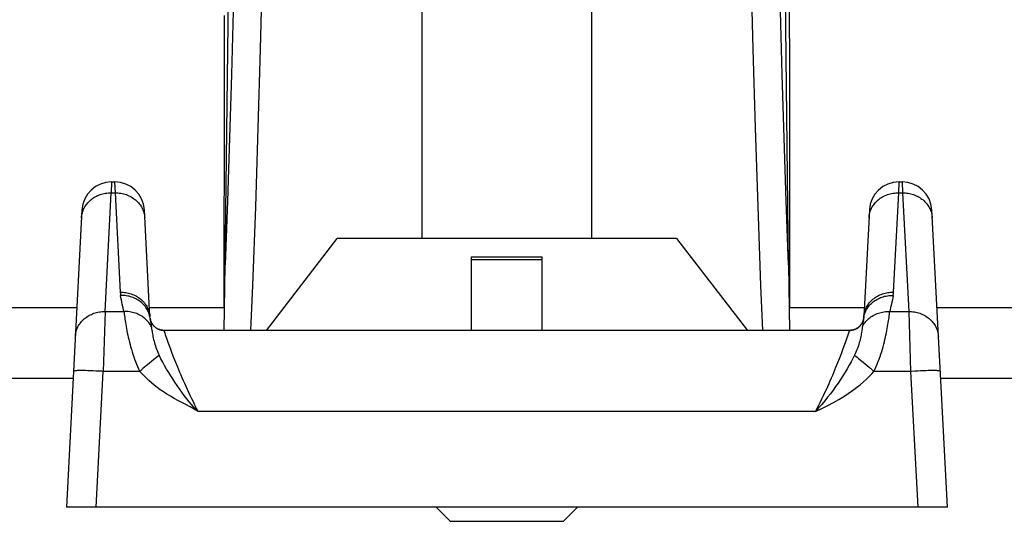
# Model space of a CAD drawing. Units: millimetres. Extents: x 0 to 420, y 0 to 297.
# Drawn here: x 192 to 194, y 88 to 89 of the extents above; entities that cross this region are included whole.
import ezdxf

# ---------------------------------------------------------------- set-up
doc = ezdxf.new("R2010")
doc.units = ezdxf.units.MM
doc.header["$LTSCALE"] = 23.1
doc.layers.get('0').update_dxf_attribs({"linetype": 'CONTINUOUS'})

msp = doc.modelspace()

# ---------------------------------------------------------------- linework, layer by layer
at = {"color": 7, "linetype": 'Continuous'}
for p, q in [((192.59952, 88.62276), (192.61439, 89.85125)), ((193.92719, 88.62276), (193.91232, 89.85125)), ((193.06335, 89.55125), (193.06335, 88.68476)), ((193.46335, 88.68476), (193.46335, 89.55125)), ((193.92952, 89.19926), (193.92783, 89.42841)), ((192.59742, 89.21048), (192.59704, 89.07701)), ((193.92973, 89.11389), (193.92952, 89.19926)), ((193.92978, 89.0711), (193.92973, 89.11389)), ((192.59704, 89.07701), (192.59701, 89.04421)), ((193.92979, 89.04502), (193.92978, 89.0711)), ((192.597, 89.03181), (192.59676, 88.53861)), ((192.59701, 89.04421), (192.597, 89.03181)), ((193.9298, 89.03177), (193.92979, 89.04502)), ((193.92991, 88.62222), (193.9298, 89.03178)), ((192.3322, 88.8181), (192.33124, 88.79211)), ((192.3322, 88.8181), (192.33934, 88.8181)), ((192.33934, 88.8181), (192.3403, 88.79211)), ((194.18641, 88.79211), (194.18736, 88.8181)), ((194.18736, 88.8181), (194.19451, 88.8181)), ((194.19451, 88.8181), (194.19546, 88.79211)), ((192.26229, 88.75176), (192.22559, 88.05143)), ((192.42246, 88.49965), (192.40925, 88.75176)), ((194.11746, 88.75176), (194.10425, 88.49965)), ((194.30112, 88.05143), (194.26441, 88.75176)), ((192.69669, 88.4681), (192.86335, 88.68476)), ((193.66335, 88.68476), (192.86335, 88.68476)), ((193.66335, 88.68476), (193.83002, 88.4681)), ((193.18002, 88.46809), (193.18002, 88.64124)), ((193.34669, 88.4681), (193.34669, 88.64125)), ((192.59764, 88.4681), (192.59952, 88.62276)), ((193.92719, 88.62276), (193.92907, 88.4681)), ((193.92995, 88.53861), (193.92991, 88.62222)), ((179.27646, 88.52195), (192.25025, 88.52195)), ((192.42129, 88.52195), (192.59829, 88.52195)), ((192.59676, 88.53861), (192.59688, 88.53861)), ((192.59688, 88.53861), (192.59686, 88.52195)), ((192.59809, 88.52195), (192.59828, 88.53861)), ((192.59828, 88.53861), (192.59838, 88.53861)), ((193.92841, 88.53861), (193.92832, 88.53861)), ((193.92841, 88.53861), (193.92862, 88.52195)), ((193.92842, 88.52195), (194.10542, 88.52195)), ((193.92983, 88.53861), (193.92995, 88.53861)), ((193.92985, 88.52195), (193.92983, 88.53861)), ((194.27646, 88.52195), (207.25025, 88.52195)), ((192.31659, 88.51243), (192.3123, 88.37153)), ((192.42269, 88.49715), (192.42246, 88.49965)), ((192.42269, 88.49715), (192.4227, 88.49708)), ((194.1037, 88.49517), (194.10402, 88.49715)), ((194.10387, 88.4961), (194.10403, 88.49723)), ((194.10402, 88.49715), (194.10401, 88.49709)), ((194.10425, 88.49965), (194.10402, 88.49715)), ((194.10406, 88.4975), (194.10409, 88.49777)), ((194.10423, 88.49933), (194.10411, 88.49789)), ((194.10425, 88.49968), (194.10422, 88.49916)), ((194.21012, 88.51243), (194.2144, 88.37154)), ((192.42379, 88.49196), (192.4233, 88.49379)), ((192.42507, 88.48839), (192.42438, 88.49016)), ((194.08794, 88.47275), (194.08826, 88.47293)), ((194.09004, 88.4741), (194.08821, 88.47291)), ((194.08956, 88.47377), (194.08996, 88.47404)), ((194.07097, 88.4681), (192.45574, 88.4681)), ((194.07204, 88.46811), (194.07097, 88.4681)), ((194.07098, 88.4681), (194.07159, 88.4681)), ((194.07592, 88.46847), (194.0755, 88.46841)), ((194.07833, 88.46892), (194.07786, 88.46882)), ((194.08139, 88.46977), (194.08109, 88.46967)), ((194.0817, 88.46987), (194.08139, 88.46977)), ((194.08821, 88.47291), (194.08657, 88.47198)), ((194.30112, 88.05143), (192.22559, 88.05143)), ((193.09669, 88.05143), (193.13002, 88.0181)), ((193.43002, 88.05143), (193.39668, 88.0181)), ((193.13003, 88.0181), (193.39668, 88.0181))]:
    msp.add_line(p, q, dxfattribs=at)
at = {"color": 9, "linetype": 'Continuous'}
for p, q in [((192.59704, 89.07701), (192.59703, 89.0743)), ((193.92977, 89.07976), (193.92976, 89.08837)), ((192.59702, 89.06594), (192.59702, 89.06068)), ((193.92978, 89.06754), (193.92978, 89.0711)), ((192.59701, 89.04421), (192.597, 89.04047)), ((193.92979, 89.04502), (193.92979, 89.04955)), ((193.9298, 89.03178), (193.9298, 89.03633)), ((192.31659, 88.51243), (192.33124, 88.79211)), ((192.33124, 88.79211), (192.3403, 88.79211)), ((192.3403, 88.79211), (192.35256, 88.5582)), ((194.17415, 88.55819), (194.18641, 88.79211)), ((194.18641, 88.79211), (194.19546, 88.79211)), ((194.19546, 88.79211), (194.21012, 88.51243)), ((193.18002, 88.64124), (193.34669, 88.64125)), ((193.18002, 88.63515), (193.34669, 88.63513)), ((194.1706, 88.53489), (194.16733, 88.52083)), ((192.31659, 88.51243), (192.36119, 88.51243)), ((192.4227, 88.49706), (192.42296, 88.49531)), ((194.16552, 88.51243), (194.21012, 88.51243)), ((192.42301, 88.49517), (192.42329, 88.49324)), ((194.10387, 88.4961), (194.10376, 88.49535)), ((192.45648, 88.46603), (192.45594, 88.46758)), ((192.46015, 88.45533), (192.45648, 88.46603)), ((192.46317, 88.44667), (192.46015, 88.45533)), ((194.0635, 88.44656), (194.06653, 88.45523)), ((194.06653, 88.45523), (194.07053, 88.4669)), ((192.46563, 88.43975), (192.46317, 88.44667)), ((192.46845, 88.43196), (192.46563, 88.43975)), ((192.47162, 88.42331), (192.46845, 88.43196)), ((194.05506, 88.42323), (194.05823, 88.43187)), ((194.05823, 88.43187), (194.06104, 88.43965)), ((194.06104, 88.43965), (194.0635, 88.44656)), ((192.43833, 88.40479), (192.43486, 88.402)), ((192.47519, 88.41376), (192.47162, 88.42331)), ((192.47912, 88.40349), (192.47519, 88.41376)), ((192.48337, 88.39262), (192.47912, 88.40349)), ((194.04758, 88.40346), (194.0515, 88.41371)), ((194.0515, 88.41371), (194.05506, 88.42323)), ((194.08526, 88.40727), (194.08838, 88.4048)), ((194.08838, 88.4048), (194.09186, 88.402)), ((192.41339, 88.38416), (192.40607, 88.37794)), ((192.4204, 88.39006), (192.41339, 88.38416)), ((192.42699, 88.39554), (192.4204, 88.39006)), ((192.43107, 88.3989), (192.42699, 88.39554)), ((192.43486, 88.402), (192.43107, 88.3989)), ((194.09186, 88.402), (194.09565, 88.39891)), ((194.09565, 88.39891), (194.09973, 88.39556)), ((194.09973, 88.39556), (194.10632, 88.39008)), ((194.10632, 88.39008), (194.11333, 88.38417)), ((194.11333, 88.38417), (194.12064, 88.37795)), ((192.26541, 88.37321), (192.26056, 88.37325)), ((192.27071, 88.37312), (192.26541, 88.37321)), ((192.2764, 88.37298), (192.27071, 88.37312)), ((192.28245, 88.37281), (192.2764, 88.37298)), ((192.28878, 88.37259), (192.28245, 88.37281)), ((192.29534, 88.37233), (192.28878, 88.37259)), ((192.30206, 88.37204), (192.29534, 88.37233)), ((192.29553, 88.05143), (192.3123, 88.37153)), ((192.39861, 88.37153), (192.3123, 88.37153)), ((192.40607, 88.37794), (192.39861, 88.37153)), ((194.12064, 88.37795), (194.12811, 88.37154)), ((194.2144, 88.37154), (194.12811, 88.37154)), ((194.22465, 88.37204), (194.2144, 88.37153)), ((194.2144, 88.37154), (194.23118, 88.05143)), ((194.23136, 88.37233), (194.22465, 88.37204)), ((194.2379, 88.37259), (194.23136, 88.37233)), ((194.24422, 88.37281), (194.2379, 88.37259)), ((194.25026, 88.37298), (194.24422, 88.37281)), ((194.25596, 88.37312), (194.25026, 88.37298)), ((194.26126, 88.3732), (194.25596, 88.37312)), ((179.28519, 88.35528), (192.24152, 88.35528)), ((194.28519, 88.35528), (207.24152, 88.35528)), ((193.9903, 88.27675), (192.5364, 88.27675))]:
    msp.add_line(p, q, dxfattribs=at)
for points in [[(192.66035, 88.4681), (192.66468, 88.5741), (192.67156, 88.7596), (192.67772, 88.94513), (192.68316, 89.13068), (192.6879, 89.31625), (192.69192, 89.50184)], [(193.86636, 88.4681), (193.86202, 88.57412), (193.85515, 88.75965), (193.84899, 88.94518), (193.84354, 89.13073), (193.83881, 89.31628), (193.83479, 89.50184)], [(192.62223, 89.3699), (192.61861, 89.2205), (192.61453, 89.07108), (192.60999, 88.92165), (192.60499, 88.77221), (192.59952, 88.62276)], [(193.92719, 88.62276), (193.92172, 88.77221), (193.91672, 88.92165), (193.91218, 89.07108), (193.9081, 89.2205), (193.90448, 89.3699)], [(192.26134, 88.73357), (192.26158, 88.73652), (192.26197, 88.73946), (192.26252, 88.74238), (192.26322, 88.74526), (192.26408, 88.74812), (192.2651, 88.75093), (192.26626, 88.7537), (192.26757, 88.75641), (192.26902, 88.75906), (192.27062, 88.76164), (192.27235, 88.76415), (192.27422, 88.76658), (192.27621, 88.76893), (192.27833, 88.7712), (192.28057, 88.77336), (192.28293, 88.77543), (192.28539, 88.7774), (192.28796, 88.77926), (192.29063, 88.78101), (192.29339, 88.78264), (192.29624, 88.78415), (192.29916, 88.78554), (192.30216, 88.7868), (192.30523, 88.78793), (192.30835, 88.78893), (192.31151, 88.7898), (192.31473, 88.79053), (192.31799, 88.79113), (192.32127, 88.79158), (192.32458, 88.7919), (192.32791, 88.79207), (192.33124, 88.79211)], [(192.3403, 88.79211), (192.34363, 88.79207), (192.34695, 88.7919), (192.35026, 88.79158), (192.35355, 88.79113), (192.3568, 88.79053), (192.36002, 88.7898), (192.3632, 88.78893), (192.36632, 88.78793), (192.36939, 88.7868), (192.37239, 88.78553), (192.37532, 88.78414), (192.37817, 88.78263), (192.38094, 88.78099), (192.38361, 88.77924), (192.38618, 88.77738), (192.38864, 88.77541), (192.391, 88.77334), (192.39323, 88.77117), (192.39535, 88.76891), (192.39735, 88.76656), (192.39921, 88.76412), (192.40094, 88.76161), (192.40253, 88.75903), (192.40399, 88.75638), (192.40529, 88.75368), (192.40645, 88.75092), (192.40746, 88.74811), (192.40832, 88.74526), (192.40902, 88.74238), (192.40957, 88.73946), (192.40997, 88.73652), (192.4102, 88.73357)], [(194.11651, 88.73357), (194.11674, 88.73652), (194.11713, 88.73946), (194.11768, 88.74238), (194.11839, 88.74526), (194.11925, 88.74812), (194.12026, 88.75093), (194.12143, 88.7537), (194.12274, 88.75641), (194.12419, 88.75906), (194.12579, 88.76164), (194.12752, 88.76415), (194.12938, 88.76658), (194.13138, 88.76893), (194.1335, 88.7712), (194.13574, 88.77336), (194.13809, 88.77543), (194.14056, 88.7774), (194.14313, 88.77926), (194.1458, 88.78101), (194.14856, 88.78264), (194.1514, 88.78415), (194.15433, 88.78554), (194.15733, 88.7868), (194.16039, 88.78793), (194.16351, 88.78893), (194.16668, 88.7898), (194.1699, 88.79053), (194.17315, 88.79113), (194.17644, 88.79158), (194.17975, 88.7919), (194.18308, 88.79207), (194.18641, 88.79211)], [(194.19546, 88.79211), (194.19879, 88.79207), (194.20212, 88.7919), (194.20543, 88.79158), (194.20871, 88.79113), (194.21197, 88.79053), (194.21519, 88.7898), (194.21836, 88.78893), (194.22149, 88.78793), (194.22455, 88.7868), (194.22756, 88.78553), (194.23049, 88.78414), (194.23334, 88.78263), (194.2361, 88.78099), (194.23877, 88.77924), (194.24134, 88.77738), (194.24381, 88.77541), (194.24616, 88.77334), (194.2484, 88.77117), (194.25052, 88.76891), (194.25251, 88.76656), (194.25438, 88.76412), (194.25611, 88.76161), (194.2577, 88.75903), (194.25915, 88.75638), (194.26046, 88.75368), (194.26162, 88.75092), (194.26263, 88.74811), (194.26349, 88.74526), (194.26419, 88.74238), (194.26474, 88.73946), (194.26513, 88.73652), (194.26537, 88.73357)], [(192.35256, 88.5582), (192.35589, 88.55816), (192.35921, 88.55799), (192.36252, 88.55767), (192.36581, 88.55722), (192.36907, 88.55662), (192.37228, 88.55589), (192.37546, 88.55502), (192.37858, 88.55402), (192.38165, 88.55289), (192.38465, 88.55162), (192.38758, 88.55023), (192.39043, 88.54872), (192.3932, 88.54708), (192.39586, 88.54533), (192.39843, 88.54347), (192.4009, 88.5415), (192.40325, 88.53943), (192.40549, 88.53726), (192.40761, 88.535), (192.4096, 88.53265), (192.41147, 88.53021), (192.4132, 88.5277), (192.41479, 88.52512), (192.41624, 88.52247), (192.41755, 88.51977), (192.41871, 88.51701), (192.41972, 88.5142), (192.42058, 88.51135), (192.42128, 88.50847), (192.42183, 88.50555), (192.42222, 88.50261), (192.42246, 88.49965)], [(192.35256, 88.5582), (192.35263, 88.55689), (192.35272, 88.55559), (192.35283, 88.55428), (192.35296, 88.55298), (192.35311, 88.55167), (192.35327, 88.55037)], [(192.42269, 88.49715), (192.42222, 88.50012), (192.42159, 88.50307), (192.4208, 88.50599), (192.41985, 88.50886), (192.41874, 88.51169), (192.41748, 88.51446), (192.41606, 88.51716), (192.4145, 88.5198), (192.41279, 88.52237), (192.41094, 88.52485), (192.40896, 88.52725), (192.40684, 88.52956), (192.4046, 88.53177), (192.40224, 88.53387), (192.39976, 88.53587), (192.39717, 88.53775), (192.39448, 88.53952), (192.3917, 88.54116), (192.38882, 88.54268), (192.38586, 88.54408), (192.38282, 88.54534), (192.37971, 88.54646), (192.37655, 88.54745), (192.37333, 88.5483), (192.37006, 88.549), (192.36675, 88.54957), (192.36341, 88.54999), (192.36004, 88.55026), (192.35666, 88.55039), (192.35327, 88.55037)], [(192.3572, 88.53015), (192.35611, 88.53491), (192.35506, 88.53984), (192.35412, 88.545), (192.35327, 88.55037)], [(194.10402, 88.49715), (194.10449, 88.50012), (194.10512, 88.50308), (194.10591, 88.50599), (194.10686, 88.50887), (194.10797, 88.51169), (194.10923, 88.51446), (194.11064, 88.51716), (194.11221, 88.5198), (194.11391, 88.52237), (194.11576, 88.52486), (194.11775, 88.52726), (194.11987, 88.52956), (194.12211, 88.53177), (194.12447, 88.53388), (194.12695, 88.53587), (194.12954, 88.53776), (194.13223, 88.53952), (194.13501, 88.54117), (194.13789, 88.54269), (194.14085, 88.54408), (194.14389, 88.54534), (194.14699, 88.54646), (194.15016, 88.54745), (194.15338, 88.5483), (194.15665, 88.549), (194.15995, 88.54957), (194.1633, 88.54999), (194.16666, 88.55026), (194.17005, 88.55039), (194.17344, 88.55037)], [(194.10425, 88.49965), (194.10448, 88.50261), (194.10487, 88.50554), (194.10542, 88.50846), (194.10613, 88.51135), (194.10699, 88.5142), (194.108, 88.51701), (194.10916, 88.51977), (194.11047, 88.52248), (194.11193, 88.52514), (194.11353, 88.52773), (194.11526, 88.53024), (194.11713, 88.53268), (194.11913, 88.53504), (194.12126, 88.5373), (194.1235, 88.53947), (194.12586, 88.54154), (194.12833, 88.5435), (194.13089, 88.54536), (194.13356, 88.54711), (194.13632, 88.54874), (194.13917, 88.55025), (194.14209, 88.55163), (194.14509, 88.55289), (194.14815, 88.55403), (194.15126, 88.55502), (194.15443, 88.55589), (194.15765, 88.55662), (194.1609, 88.55721), (194.16418, 88.55767), (194.16749, 88.55798), (194.17082, 88.55816), (194.17415, 88.55819)], [(194.17344, 88.55037), (194.17258, 88.54496), (194.17164, 88.53979), (194.1706, 88.53489)], [(194.17344, 88.55037), (194.1736, 88.55167), (194.17375, 88.55298), (194.17387, 88.55428), (194.17398, 88.55558), (194.17408, 88.55689), (194.17415, 88.55819)], [(192.36119, 88.51243), (192.36032, 88.51655), (192.35936, 88.52088), (192.3572, 88.53015)], [(194.16733, 88.52083), (194.16638, 88.51651), (194.16552, 88.51243)], [(192.24668, 88.45389), (192.24692, 88.45684), (192.24731, 88.45978), (192.24786, 88.46269), (192.24857, 88.46558), (192.24943, 88.46844), (192.25044, 88.47125), (192.2516, 88.47402), (192.25291, 88.47673), (192.25437, 88.47938), (192.25596, 88.48196), (192.25769, 88.48447), (192.25956, 88.4869), (192.26156, 88.48925), (192.26368, 88.49152), (192.26592, 88.49368), (192.26827, 88.49575), (192.27074, 88.49772), (192.27331, 88.49958), (192.27597, 88.50133), (192.27873, 88.50296), (192.28158, 88.50447), (192.28451, 88.50586), (192.28751, 88.50712), (192.29057, 88.50825), (192.29369, 88.50925), (192.29686, 88.51012), (192.30007, 88.51085), (192.30333, 88.51145), (192.30661, 88.5119), (192.30992, 88.51222), (192.31325, 88.51239), (192.31659, 88.51243)], [(192.42586, 88.47616), (192.42449, 88.47892), (192.42296, 88.48163), (192.42129, 88.48425), (192.41947, 88.48679), (192.4175, 88.48924), (192.4154, 88.49159), (192.41316, 88.49384), (192.4108, 88.49599), (192.40832, 88.49802), (192.40572, 88.49993), (192.40301, 88.50173), (192.4002, 88.5034), (192.3973, 88.50493), (192.3943, 88.50634), (192.39123, 88.5076), (192.38808, 88.50873), (192.38487, 88.50971), (192.38159, 88.51055), (192.37827, 88.51124), (192.37491, 88.51178), (192.37151, 88.51217), (192.36808, 88.51241), (192.36464, 88.51249), (192.36119, 88.51243)], [(192.36119, 88.51243), (192.36156, 88.50933), (192.36197, 88.50601), (192.36243, 88.50248), (192.36294, 88.49874), (192.3635, 88.4948), (192.36412, 88.49067), (192.3648, 88.48636), (192.36553, 88.48187), (192.36633, 88.4772), (192.3672, 88.47237), (192.36815, 88.46739), (192.36916, 88.46228), (192.37025, 88.45704), (192.37143, 88.45168), (192.37269, 88.4462), (192.37404, 88.44064), (192.37548, 88.43499), (192.37702, 88.42928), (192.37865, 88.42352), (192.38039, 88.41773), (192.38224, 88.41191), (192.3842, 88.40608), (192.38627, 88.40026), (192.38847, 88.39445), (192.39079, 88.38867), (192.39325, 88.38291), (192.39586, 88.3772), (192.39861, 88.37153)], [(194.10085, 88.47616), (194.10222, 88.47892), (194.10374, 88.48162), (194.10542, 88.48425), (194.10724, 88.48679), (194.10921, 88.48923), (194.11131, 88.49159), (194.11354, 88.49384), (194.1159, 88.49598), (194.11839, 88.49802), (194.12099, 88.49993), (194.12369, 88.50173), (194.1265, 88.5034), (194.12941, 88.50493), (194.1324, 88.50634), (194.13548, 88.5076), (194.13863, 88.50873), (194.14184, 88.50971), (194.14512, 88.51055), (194.14844, 88.51124), (194.1518, 88.51178), (194.1552, 88.51217), (194.15862, 88.51241), (194.16207, 88.51249), (194.16552, 88.51243)], [(194.12811, 88.37154), (194.13087, 88.37724), (194.13349, 88.38298), (194.13596, 88.38877), (194.13829, 88.3946), (194.14049, 88.40044), (194.14257, 88.4063), (194.14453, 88.41214), (194.14638, 88.41797), (194.14812, 88.42376), (194.14975, 88.42951), (194.15128, 88.43519), (194.15271, 88.44081), (194.15406, 88.44635), (194.15531, 88.4518), (194.15648, 88.45714), (194.15756, 88.46236), (194.15857, 88.46746), (194.15951, 88.47243), (194.16038, 88.47726), (194.16118, 88.48192), (194.16192, 88.4864), (194.16259, 88.4907), (194.16321, 88.49482), (194.16377, 88.49876), (194.16428, 88.50249), (194.16474, 88.50602), (194.16515, 88.50933), (194.16552, 88.51243)], [(194.21012, 88.51243), (194.21345, 88.51239), (194.21677, 88.51222), (194.22008, 88.5119), (194.22337, 88.51145), (194.22663, 88.51085), (194.22985, 88.51012), (194.23302, 88.50925), (194.23614, 88.50825), (194.23921, 88.50712), (194.24222, 88.50585), (194.24515, 88.50446), (194.248, 88.50294), (194.25076, 88.50131), (194.25343, 88.49956), (194.256, 88.4977), (194.25846, 88.49573), (194.26082, 88.49366), (194.26306, 88.49149), (194.26518, 88.48923), (194.26717, 88.48688), (194.26903, 88.48444), (194.27077, 88.48193), (194.27236, 88.47935), (194.27381, 88.4767), (194.27512, 88.47399), (194.27628, 88.47124), (194.27729, 88.46843), (194.27814, 88.46558), (194.27885, 88.46269), (194.2794, 88.45978), (194.27979, 88.45684), (194.28002, 88.45388)], [(192.42329, 88.49324), (192.42411, 88.48835), (192.42454, 88.48563), (192.42498, 88.48271), (192.42542, 88.47954)], [(192.42542, 88.47954), (192.42615, 88.47384), (192.42649, 88.47136), (192.42688, 88.46871), (192.42732, 88.46592), (192.42781, 88.46301), (192.42835, 88.45996), (192.42896, 88.45674), (192.42965, 88.45339), (192.4304, 88.44995), (192.43122, 88.44644), (192.43211, 88.44287), (192.43308, 88.43925), (192.43414, 88.43553), (192.4353, 88.43177), (192.43656, 88.42796), (192.43792, 88.42415), (192.43936, 88.42038), (192.44088, 88.41666), (192.44249, 88.41299), (192.44418, 88.4094)], [(194.10129, 88.47961), (194.10056, 88.47383), (194.10021, 88.47135), (194.09982, 88.4687), (194.09939, 88.46591), (194.0989, 88.46299), (194.09835, 88.45994), (194.09774, 88.45671), (194.09705, 88.45336), (194.0963, 88.44992), (194.09548, 88.44641), (194.09459, 88.44285), (194.09362, 88.43922), (194.09256, 88.43551), (194.0914, 88.43174), (194.09014, 88.42794), (194.08878, 88.42413), (194.08735, 88.42037), (194.08582, 88.41665), (194.08422, 88.41299), (194.08252, 88.40939)], [(194.10262, 88.48846), (194.10218, 88.48574), (194.10174, 88.48281), (194.10129, 88.47961)], [(194.1037, 88.49517), (194.10343, 88.49331), (194.10262, 88.48846)], [(192.45594, 88.46758), (192.4558, 88.46797), (192.45574, 88.4681)], [(194.07053, 88.4669), (194.07076, 88.46756), (194.07091, 88.46796), (194.07097, 88.4681)], [(192.44418, 88.4094), (192.44287, 88.40838), (192.44145, 88.40727), (192.43833, 88.40479)], [(192.5364, 88.27675), (192.53113, 88.28181), (192.52572, 88.28733), (192.52021, 88.29335), (192.51462, 88.29985), (192.50897, 88.30683), (192.50327, 88.31424), (192.49747, 88.32215), (192.4918, 88.33023), (192.48646, 88.33811), (192.48132, 88.3459), (192.47636, 88.35355), (192.47149, 88.3612), (192.46663, 88.36902), (192.46183, 88.37696), (192.45709, 88.38508), (192.45252, 88.39325), (192.44822, 88.40135), (192.44419, 88.4094)], [(194.08252, 88.40939), (194.07867, 88.4017), (194.07451, 88.39383), (194.07005, 88.38578), (194.06529, 88.37758), (194.06027, 88.36927), (194.05499, 88.36085), (194.04941, 88.35228), (194.04364, 88.34375), (194.03785, 88.33549), (194.03188, 88.32726), (194.02561, 88.3189), (194.01906, 88.31049), (194.01226, 88.30203), (194.00519, 88.29357), (193.99787, 88.28514), (193.9903, 88.27675)], [(193.9903, 88.27675), (193.99433, 88.28436), (193.99824, 88.29194), (194.00203, 88.29946), (194.00572, 88.30694), (194.0093, 88.31435), (194.01277, 88.32167), (194.01611, 88.32888), (194.01933, 88.33593), (194.02238, 88.34273), (194.02532, 88.34938), (194.02818, 88.35596), (194.03095, 88.36244), (194.03364, 88.36882), (194.03623, 88.37506), (194.03871, 88.3811), (194.04108, 88.38696), (194.04333, 88.39262), (194.04758, 88.40346)], [(194.08252, 88.40939), (194.08384, 88.40838), (194.08526, 88.40727)], [(192.5364, 88.27675), (192.53239, 88.28434), (192.52849, 88.2919), (192.5247, 88.29942), (192.52102, 88.30688), (192.51744, 88.31429), (192.51397, 88.32161), (192.51063, 88.3288), (192.50742, 88.33584), (192.50437, 88.34264), (192.50143, 88.34931), (192.49856, 88.3559), (192.49578, 88.36239), (192.49308, 88.36878), (192.49049, 88.37503), (192.48801, 88.38109), (192.48563, 88.38696), (192.48337, 88.39262)], [(192.26056, 88.37325), (192.25832, 88.37325), (192.25621, 88.37325), (192.25423, 88.37323), (192.25239, 88.3732), (192.2507, 88.37316), (192.24915, 88.37311), (192.24776, 88.37305), (192.24652, 88.37297), (192.24545, 88.37289), (192.24453, 88.37279), (192.24377, 88.37269), (192.24318, 88.37257), (192.24275, 88.37245), (192.24249, 88.37231), (192.2424, 88.37216)], [(192.3123, 88.37153), (192.30888, 88.37171), (192.30206, 88.37204)], [(192.50732, 88.29304), (192.48848, 88.30297), (192.47948, 88.30782), (192.47079, 88.3127), (192.46239, 88.31768), (192.45425, 88.32288), (192.44648, 88.32821), (192.43923, 88.33361), (192.43239, 88.33904), (192.42592, 88.34447), (192.4198, 88.3499), (192.41399, 88.35533), (192.40852, 88.36076), (192.4034, 88.36616), (192.39861, 88.37153)], [(193.9903, 88.27675), (194.00511, 88.28384), (194.01916, 88.29096), (194.03249, 88.2981), (194.04504, 88.30526), (194.05682, 88.31242), (194.06777, 88.31952), (194.0778, 88.32646), (194.08703, 88.33329), (194.0956, 88.3401), (194.10347, 88.34679), (194.11064, 88.35333), (194.11712, 88.35967), (194.12295, 88.36573), (194.12811, 88.37154)], [(194.28431, 88.37216), (194.28422, 88.37231), (194.28396, 88.37245), (194.28353, 88.37257), (194.28294, 88.37269), (194.28218, 88.37279), (194.28126, 88.37289), (194.28018, 88.37297), (194.27894, 88.37305), (194.27755, 88.37311), (194.276, 88.37316), (194.2743, 88.3732), (194.27246, 88.37323), (194.27047, 88.37325), (194.26836, 88.37325), (194.26611, 88.37325), (194.26126, 88.3732)], [(192.5364, 88.27675), (192.5267, 88.2824), (192.51702, 88.28783), (192.50732, 88.29304)]]:
    msp.add_lwpolyline(points, dxfattribs=at)
at = {"color": 7, "linetype": 'Continuous'}
for points in [[(192.42269, 88.49715), (192.42301, 88.49517), (192.42344, 88.49321), (192.42399, 88.49129), (192.42466, 88.4894), (192.42544, 88.48756), (192.42633, 88.48576), (192.42732, 88.48402), (192.42842, 88.48235)], [(192.4288, 88.48181), (192.42773, 88.48338), (192.42675, 88.485), (192.42586, 88.48667), (192.42507, 88.48839), (192.42438, 88.49015), (192.42379, 88.49195), (192.4233, 88.49378), (192.42297, 88.4954)], [(192.43252, 88.47753), (192.4312, 88.47888), (192.42995, 88.48031), (192.4288, 88.48181), (192.42773, 88.48338), (192.42675, 88.485), (192.42586, 88.48667)], [(192.42842, 88.48235), (192.42961, 88.48074), (192.4309, 88.47921), (192.43228, 88.47776), (192.43374, 88.47639), (192.43528, 88.47512), (192.4369, 88.47394), (192.43858, 88.47285), (192.44033, 88.47188), (192.44213, 88.471), (192.44398, 88.47024), (192.44588, 88.46959), (192.44781, 88.46906), (192.44976, 88.46864), (192.45174, 88.46834), (192.45374, 88.46816), (192.45574, 88.4681)], [(192.43538, 88.47504), (192.43391, 88.47624), (192.43252, 88.47753), (192.4312, 88.47888), (192.42995, 88.48031), (192.4288, 88.48181)], [(194.07129, 88.4681), (194.07297, 88.46816), (194.07496, 88.46834), (194.07694, 88.46864), (194.0789, 88.46906), (194.08083, 88.46959), (194.08273, 88.47024), (194.08458, 88.471), (194.08638, 88.47188), (194.08813, 88.47286), (194.08981, 88.47394), (194.09143, 88.47512), (194.09297, 88.47639), (194.09443, 88.47776), (194.09581, 88.47921), (194.0971, 88.48074), (194.09829, 88.48235)], [(194.08996, 88.47404), (194.09143, 88.47511), (194.09297, 88.47639), (194.09443, 88.47776)], [(194.10374, 88.49539), (194.1034, 88.49377), (194.10292, 88.49194), (194.10232, 88.49014), (194.10163, 88.48838), (194.10084, 88.48666), (194.09996, 88.48498), (194.09897, 88.48336), (194.0979, 88.4818), (194.09675, 88.4803), (194.0955, 88.47887), (194.09418, 88.47752), (194.09279, 88.47624), (194.09132, 88.47504)], [(194.10292, 88.49194), (194.10232, 88.49014), (194.10163, 88.48838), (194.10084, 88.48666), (194.09996, 88.48498), (194.09897, 88.48336), (194.0979, 88.4818), (194.09675, 88.4803), (194.0955, 88.47887), (194.09418, 88.47752), (194.09279, 88.47624)], [(194.09581, 88.47921), (194.0971, 88.48074), (194.0983, 88.48235), (194.09939, 88.48402), (194.10039, 88.48576), (194.10127, 88.48755), (194.10205, 88.4894), (194.10272, 88.49129), (194.10327, 88.49321), (194.1037, 88.49517)], [(194.09829, 88.48235), (194.09939, 88.48402), (194.10038, 88.48576)], [(192.44185, 88.47113), (192.44015, 88.47197), (192.4385, 88.4729)], [(192.44903, 88.46878), (192.44719, 88.46921), (192.44537, 88.46975), (192.44359, 88.47039), (192.44185, 88.47113)], [(192.45418, 88.46814), (192.45278, 88.46823), (192.4509, 88.46845), (192.44903, 88.46878)], [(194.08655, 88.47197), (194.08485, 88.47113), (194.08311, 88.47039), (194.08133, 88.46975), (194.07951, 88.46921), (194.07767, 88.46878), (194.07581, 88.46845), (194.07393, 88.46823), (194.07204, 88.46811)], [(194.08346, 88.47053), (194.08308, 88.47038), (194.08271, 88.47023), (194.08235, 88.4701)], [(194.08484, 88.47113), (194.08477, 88.47109), (194.08431, 88.47088)]]:
    msp.add_lwpolyline(points, dxfattribs=at)
for centre, start, end in [((192.3322, 88.7481), 90, 177), ((192.33934, 88.7481), 2.9999, 89.99999), ((194.18736, 88.7481), 90, 177), ((194.19451, 88.7481), 2.9999, 89.99999)]:
    msp.add_arc(centre, 0.07, start, end, dxfattribs=at)

doc.saveas('drawing.dxf')
